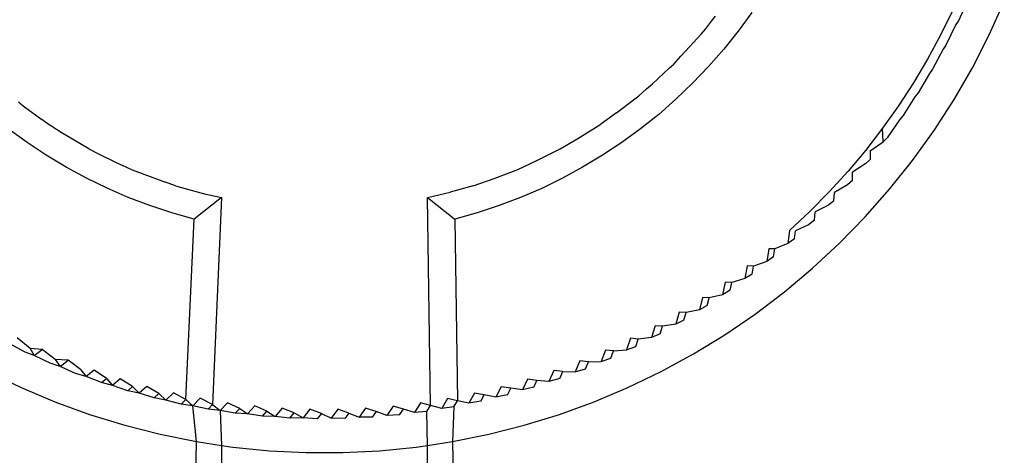
# Model space of a CAD drawing. Extents: x -47 to 39, y -50 to 54.
# Drawn here: x -9 to -9, y 37 to 38 of the extents above; entities that cross this region are included whole.
import ezdxf

# ---------------------------------------------------------------- set-up
doc = ezdxf.new("R2010")
doc.units = 0
doc.header["$MEASUREMENT"] = 0
doc.layers.get('0').update_dxf_attribs({"linetype": 'CONTINUOUS'})

msp = doc.modelspace()

# ---------------------------------------------------------------- linework, layer by layer
for p, q in [((-9.05227, 37.59947), (-9.05487, 37.59381)), ((-9.04788, 37.59059), (-9.04445, 37.59819)), ((-9.11088, 37.59373), (-9.10994, 37.59488)), ((-9.10169, 37.59571), (-9.10479, 37.59146)), ((-9.05611, 37.59618), (-9.05889, 37.59056)), ((-9.11222, 37.59193), (-9.11088, 37.59373)), ((-9.05548, 37.59296), (-9.05768, 37.58826)), ((-9.05487, 37.59381), (-9.05548, 37.59296)), ((-9.11673, 37.58688), (-9.11324, 37.5908)), ((-9.11324, 37.5908), (-9.11222, 37.59193)), ((-9.10479, 37.59146), (-9.10807, 37.58736)), ((-9.05889, 37.59056), (-9.06187, 37.58507)), ((-9.05169, 37.58316), (-9.04788, 37.59059)), ((-9.05768, 37.58826), (-9.05835, 37.58736)), ((-9.11944, 37.58398), (-9.11782, 37.58576)), ((-9.11782, 37.58576), (-9.11673, 37.58688)), ((-9.10807, 37.58736), (-9.11153, 37.58341)), ((-9.05835, 37.58736), (-9.06072, 37.58282)), ((-9.12042, 37.5831), (-9.11944, 37.58398)), ((-9.06187, 37.58507), (-9.06506, 37.57972)), ((-9.12427, 37.57951), (-9.12042, 37.5831)), ((-9.11153, 37.58341), (-9.11514, 37.57963)), ((-9.06144, 37.58189), (-9.06396, 37.5775)), ((-9.06072, 37.58282), (-9.06144, 37.58189)), ((-9.05586, 37.57594), (-9.05169, 37.58316)), ((-9.12558, 37.57841), (-9.12427, 37.57951)), ((-9.11514, 37.57963), (-9.11892, 37.57603)), ((-9.06506, 37.57972), (-9.06846, 37.57451)), ((-9.12738, 37.57677), (-9.12558, 37.57841)), ((-9.06396, 37.5775), (-9.06473, 37.57656)), ((-9.26807, 37.57541), (-9.26694, 37.57449)), ((-9.13243, 37.57291), (-9.12828, 37.57611)), ((-9.12828, 37.57611), (-9.12738, 37.57677)), ((-9.11892, 37.57603), (-9.12284, 37.57259)), ((-9.06473, 37.57656), (-9.0674, 37.57231)), ((-9.06039, 37.56893), (-9.05586, 37.57594)), ((-9.26694, 37.57449), (-9.26272, 37.57139)), ((-9.13243, 37.57291), (-9.13598, 37.57034)), ((-9.12284, 37.57259), (-9.12693, 37.56932)), ((-9.06846, 37.57451), (-9.07206, 37.56944)), ((-9.26129, 37.57034), (-9.26272, 37.57139)), ((-9.25939, 37.56919), (-9.26129, 37.57034)), ((-9.14118, 37.56711), (-9.13598, 37.57034)), ((-9.06824, 37.57138), (-9.07104, 37.56726)), ((-9.0674, 37.57231), (-9.06824, 37.57138)), ((-9.2661, 37.56624), (-9.27035, 37.56934)), ((-9.25834, 37.56849), (-9.25939, 37.56919)), ((-9.25212, 37.56477), (-9.25834, 37.56849)), ((-9.12693, 37.56932), (-9.13118, 37.56622)), ((-9.07206, 37.56944), (-9.07588, 37.56451)), ((-9.07195, 37.56633), (-9.07206, 37.56944)), ((-9.06526, 37.56215), (-9.06039, 37.56893)), ((-9.26173, 37.56334), (-9.2661, 37.56624)), ((-9.14515, 37.56477), (-9.14118, 37.56711)), ((-9.13118, 37.56622), (-9.13558, 37.56331)), ((-9.07489, 37.56429), (-9.07195, 37.56633)), ((-9.07195, 37.56633), (-9.07104, 37.56726)), ((-9.25212, 37.56477), (-9.25016, 37.56383)), ((-9.25016, 37.56383), (-9.24917, 37.56329)), ((-9.15047, 37.56214), (-9.14515, 37.56477)), ((-9.07588, 37.56451), (-9.0799, 37.55972)), ((-9.07489, 37.56429), (-9.07488, 37.56236)), ((-9.25724, 37.56064), (-9.26173, 37.56334)), ((-9.24917, 37.56329), (-9.24442, 37.56103)), ((-9.15482, 37.5601), (-9.15047, 37.56214)), ((-9.13558, 37.56331), (-9.14009, 37.5606)), ((-9.07586, 37.56142), (-9.07885, 37.55952)), ((-9.07488, 37.56236), (-9.07586, 37.56142)), ((-9.07046, 37.55563), (-9.06526, 37.56215)), ((-9.25265, 37.55815), (-9.25724, 37.56064)), ((-9.24245, 37.5601), (-9.24442, 37.56103)), ((-9.24245, 37.5601), (-9.24057, 37.55941)), ((-9.24057, 37.55941), (-9.23959, 37.559)), ((-9.23959, 37.559), (-9.23467, 37.5572)), ((-9.16013, 37.55807), (-9.15482, 37.5601)), ((-9.14009, 37.5606), (-9.14469, 37.55811)), ((-9.0799, 37.55972), (-9.08413, 37.55507)), ((-9.07891, 37.5576), (-9.07885, 37.55952)), ((-9.24795, 37.55586), (-9.25265, 37.55815)), ((-9.23239, 37.55638), (-9.23467, 37.5572)), ((-9.16489, 37.55638), (-9.16013, 37.55807)), ((-9.14469, 37.55811), (-9.14938, 37.55582)), ((-9.07891, 37.5576), (-9.07999, 37.55665)), ((-9.24315, 37.55378), (-9.24795, 37.55586)), ((-9.23239, 37.55638), (-9.22967, 37.55563)), ((-9.22967, 37.55563), (-9.22586, 37.5546)), ((-9.22586, 37.5546), (-9.22199, 37.55371)), ((-9.17528, 37.55371), (-9.17015, 37.55493)), ((-9.16489, 37.55638), (-9.17015, 37.55493)), ((-9.14938, 37.55582), (-9.15417, 37.55375)), ((-9.08413, 37.55507), (-9.08856, 37.55056)), ((-9.08311, 37.55301), (-9.083, 37.5549)), ((-9.07999, 37.55665), (-9.083, 37.5549)), ((-9.07598, 37.54937), (-9.07046, 37.55563)), ((-9.23824, 37.55191), (-9.24315, 37.55378)), ((-9.22199, 37.55371), (-9.22817, 37.54882)), ((-9.22199, 37.55371), (-9.22401, 37.50682)), ((-9.17528, 37.55371), (-9.1691, 37.54882)), ((-9.17458, 37.50661), (-9.17528, 37.55371)), ((-9.15417, 37.55375), (-9.15905, 37.5519)), ((-9.08311, 37.55301), (-9.08432, 37.55203)), ((-9.23325, 37.55026), (-9.23824, 37.55191)), ((-9.22817, 37.54882), (-9.23325, 37.55026)), ((-9.16403, 37.55025), (-9.1691, 37.54882)), ((-9.15905, 37.5519), (-9.16403, 37.55025)), ((-9.08856, 37.55056), (-9.09316, 37.54624)), ((-9.0875, 37.54859), (-9.08733, 37.55046)), ((-9.08432, 37.55203), (-9.08733, 37.55046)), ((-9.23011, 37.50794), (-9.22817, 37.54882)), ((-9.1691, 37.54882), (-9.16847, 37.50768)), ((-9.0875, 37.54859), (-9.08885, 37.54755)), ((-9.0818, 37.5434), (-9.07598, 37.54937)), ((-9.09316, 37.54624), (-9.09352, 37.54328)), ((-9.09205, 37.54435), (-9.09183, 37.54619)), ((-9.08885, 37.54755), (-9.09183, 37.54619)), ((-9.09205, 37.54435), (-9.09352, 37.54328)), ((-9.08792, 37.53773), (-9.0818, 37.5434)), ((-9.09789, 37.54213), (-9.09833, 37.53922)), ((-9.09649, 37.5421), (-9.09789, 37.54213)), ((-9.09677, 37.54028), (-9.09649, 37.5421)), ((-9.09352, 37.54328), (-9.09649, 37.5421)), ((-9.09833, 37.53922), (-9.10131, 37.53819)), ((-9.09677, 37.54028), (-9.09833, 37.53922)), ((-9.10276, 37.53823), (-9.10328, 37.53536)), ((-9.10131, 37.53819), (-9.10276, 37.53823)), ((-9.10164, 37.5364), (-9.10131, 37.53819)), ((-9.09431, 37.53237), (-9.08792, 37.53773)), ((-9.10777, 37.53453), (-9.10837, 37.53171)), ((-9.10628, 37.53448), (-9.10777, 37.53453)), ((-9.10666, 37.53272), (-9.10628, 37.53448)), ((-9.10328, 37.53536), (-9.10628, 37.53448)), ((-9.10164, 37.5364), (-9.10328, 37.53536)), ((-9.10666, 37.53272), (-9.10837, 37.53171)), ((-9.10096, 37.52733), (-9.09431, 37.53237)), ((-9.11292, 37.53104), (-9.1136, 37.52827)), ((-9.11139, 37.53097), (-9.11292, 37.53104)), ((-9.11182, 37.52923), (-9.11139, 37.53097)), ((-9.10837, 37.53171), (-9.11139, 37.53097)), ((-9.11821, 37.52776), (-9.11897, 37.52504)), ((-9.11664, 37.52765), (-9.11821, 37.52776)), ((-9.1136, 37.52827), (-9.11664, 37.52765)), ((-9.11182, 37.52923), (-9.1136, 37.52827)), ((-9.11711, 37.52595), (-9.11897, 37.52504)), ((-9.11711, 37.52595), (-9.11664, 37.52765)), ((-9.10786, 37.52263), (-9.10096, 37.52733)), ((-9.12364, 37.52469), (-9.12447, 37.52202)), ((-9.12201, 37.52454), (-9.12364, 37.52469)), ((-9.12253, 37.52287), (-9.12201, 37.52454)), ((-9.11897, 37.52504), (-9.12201, 37.52454)), ((-9.2654, 37.51952), (-9.26833, 37.52196)), ((-9.1292, 37.52183), (-9.13012, 37.5192)), ((-9.12749, 37.52164), (-9.1292, 37.52183)), ((-9.12806, 37.52), (-9.12749, 37.52164)), ((-9.12447, 37.52202), (-9.12749, 37.52164)), ((-9.12253, 37.52287), (-9.12447, 37.52202)), ((-9.11497, 37.51828), (-9.10786, 37.52263)), ((-9.26654, 37.51871), (-9.27016, 37.52067)), ((-9.26263, 37.51929), (-9.2654, 37.51952)), ((-9.2654, 37.51952), (-9.26445, 37.51795)), ((-9.26445, 37.51795), (-9.26263, 37.51929)), ((-9.25972, 37.51702), (-9.26263, 37.51929)), ((-9.13491, 37.51917), (-9.1359, 37.5166)), ((-9.13309, 37.51897), (-9.13491, 37.51917)), ((-9.1337, 37.51736), (-9.13309, 37.51897)), ((-9.13309, 37.51897), (-9.13012, 37.5192)), ((-9.13012, 37.5192), (-9.12806, 37.52)), ((-9.26445, 37.51795), (-9.26654, 37.51871)), ((-9.26085, 37.51617), (-9.26445, 37.51795)), ((-9.2568, 37.51684), (-9.25972, 37.51702)), ((-9.25972, 37.51702), (-9.25861, 37.51544)), ((-9.25861, 37.51544), (-9.2568, 37.51684)), ((-9.25395, 37.51474), (-9.2568, 37.51684)), ((-9.14074, 37.51673), (-9.1418, 37.51421)), ((-9.13878, 37.51651), (-9.14074, 37.51673)), ((-9.13878, 37.51651), (-9.1359, 37.5166)), ((-9.1359, 37.5166), (-9.1337, 37.51736)), ((-9.1223, 37.51429), (-9.11497, 37.51828)), ((-9.25861, 37.51544), (-9.26085, 37.51617)), ((-9.25507, 37.51386), (-9.25861, 37.51544)), ((-9.25395, 37.51474), (-9.25268, 37.51317)), ((-9.25091, 37.51462), (-9.25268, 37.51317)), ((-9.2481, 37.51269), (-9.25091, 37.51462)), ((-9.14664, 37.51453), (-9.14775, 37.51206)), ((-9.14457, 37.51428), (-9.14664, 37.51453)), ((-9.1418, 37.51421), (-9.13943, 37.51493)), ((-9.13943, 37.51493), (-9.13878, 37.51651)), ((-9.27497, 37.51429), (-9.26745, 37.51067)), ((-9.25268, 37.51317), (-9.25507, 37.51386)), ((-9.2492, 37.51177), (-9.25268, 37.51317)), ((-9.2492, 37.51177), (-9.2481, 37.51269)), ((-9.2481, 37.51269), (-9.24671, 37.51114)), ((-9.24496, 37.51265), (-9.24671, 37.51114)), ((-9.24217, 37.51087), (-9.24496, 37.51265)), ((-9.15259, 37.51257), (-9.15375, 37.51017)), ((-9.15045, 37.51228), (-9.15259, 37.51257)), ((-9.15117, 37.51078), (-9.15045, 37.51228)), ((-9.14775, 37.51206), (-9.15045, 37.51228)), ((-9.14526, 37.51274), (-9.14775, 37.51206)), ((-9.14526, 37.51274), (-9.14457, 37.51428)), ((-9.14457, 37.51428), (-9.1418, 37.51421)), ((-9.12982, 37.51067), (-9.1223, 37.51429)), ((-9.26745, 37.51067), (-9.25977, 37.50743)), ((-9.24671, 37.51114), (-9.2492, 37.51177)), ((-9.24326, 37.50992), (-9.24671, 37.51114)), ((-9.24326, 37.50992), (-9.24217, 37.51087)), ((-9.24068, 37.50936), (-9.24326, 37.50992)), ((-9.24217, 37.51087), (-9.24068, 37.50936)), ((-9.23896, 37.51093), (-9.24068, 37.50936)), ((-9.23617, 37.50929), (-9.23896, 37.51093)), ((-9.15859, 37.51086), (-9.1598, 37.50851)), ((-9.15639, 37.51051), (-9.15859, 37.51086)), ((-9.15715, 37.50904), (-9.15639, 37.51051)), ((-9.15375, 37.51017), (-9.15639, 37.51051)), ((-9.15117, 37.51078), (-9.15375, 37.51017)), ((-9.13751, 37.50743), (-9.12982, 37.51067)), ((-9.23724, 37.5083), (-9.24068, 37.50936)), ((-9.23724, 37.5083), (-9.23617, 37.50929)), ((-9.23461, 37.50782), (-9.23724, 37.5083)), ((-9.23617, 37.50929), (-9.23461, 37.50782)), ((-9.23291, 37.50945), (-9.23461, 37.50782)), ((-9.23117, 37.50691), (-9.23461, 37.50782)), ((-9.23011, 37.50794), (-9.23291, 37.50945)), ((-9.23117, 37.50691), (-9.23011, 37.50794)), ((-9.23011, 37.50794), (-9.22848, 37.50653)), ((-9.22681, 37.50822), (-9.22848, 37.50653)), ((-9.22401, 37.50682), (-9.22681, 37.50822)), ((-9.17074, 37.50817), (-9.17206, 37.50594)), ((-9.16847, 37.50768), (-9.17074, 37.50817)), ((-9.16929, 37.50628), (-9.16847, 37.50768)), ((-9.1659, 37.5071), (-9.16847, 37.50768)), ((-9.16464, 37.50939), (-9.1659, 37.5071)), ((-9.1624, 37.50898), (-9.16464, 37.50939)), ((-9.16319, 37.50754), (-9.1624, 37.50898)), ((-9.1598, 37.50851), (-9.1624, 37.50898)), ((-9.15715, 37.50904), (-9.1598, 37.50851)), ((-9.25977, 37.50743), (-9.25193, 37.50457)), ((-9.22848, 37.50653), (-9.23117, 37.50691)), ((-9.22505, 37.50576), (-9.22848, 37.50653)), ((-9.22769, 37.4984), (-9.22848, 37.50653)), ((-9.22505, 37.50576), (-9.22401, 37.50682)), ((-9.22231, 37.50548), (-9.22505, 37.50576)), ((-9.22401, 37.50682), (-9.22231, 37.50548)), ((-9.22067, 37.50723), (-9.22231, 37.50548)), ((-9.21889, 37.50485), (-9.22231, 37.50548)), ((-9.22231, 37.50548), (-9.22199, 37.49755)), ((-9.21787, 37.50595), (-9.22067, 37.50723)), ((-9.21889, 37.50485), (-9.21787, 37.50595)), ((-9.21787, 37.50595), (-9.21608, 37.50467)), ((-9.21447, 37.50649), (-9.21608, 37.50467)), ((-9.2117, 37.50531), (-9.21447, 37.50649)), ((-9.20823, 37.50599), (-9.20982, 37.50412)), ((-9.20551, 37.50492), (-9.20823, 37.50599)), ((-9.20194, 37.50574), (-9.2035, 37.50381)), ((-9.1993, 37.50477), (-9.20194, 37.50574)), ((-9.19562, 37.50573), (-9.19714, 37.50374)), ((-9.1931, 37.50486), (-9.19562, 37.50573)), ((-9.18933, 37.50597), (-9.1908, 37.50392)), ((-9.18691, 37.50521), (-9.18933, 37.50597)), ((-9.18309, 37.50646), (-9.1845, 37.50435)), ((-9.18073, 37.50579), (-9.18309, 37.50646)), ((-9.18161, 37.50447), (-9.18073, 37.50579)), ((-9.17825, 37.50502), (-9.18073, 37.50579)), ((-9.17689, 37.50719), (-9.17825, 37.50502)), ((-9.17458, 37.50661), (-9.17689, 37.50719)), ((-9.17544, 37.50525), (-9.17458, 37.50661)), ((-9.17206, 37.50594), (-9.17458, 37.50661)), ((-9.16929, 37.50628), (-9.17206, 37.50594)), ((-9.16929, 37.50628), (-9.16958, 37.4984)), ((-9.16319, 37.50754), (-9.1659, 37.5071)), ((-9.14535, 37.50457), (-9.13751, 37.50743)), ((-9.25193, 37.50457), (-9.24395, 37.50212)), ((-9.21608, 37.50467), (-9.21889, 37.50485)), ((-9.2127, 37.50417), (-9.21608, 37.50467)), ((-9.2127, 37.50417), (-9.2117, 37.50531)), ((-9.20982, 37.50412), (-9.2127, 37.50417)), ((-9.2117, 37.50531), (-9.20982, 37.50412)), ((-9.20649, 37.50374), (-9.20982, 37.50412)), ((-9.20649, 37.50374), (-9.20551, 37.50492)), ((-9.2035, 37.50381), (-9.20649, 37.50374)), ((-9.20551, 37.50492), (-9.2035, 37.50381)), ((-9.20026, 37.50356), (-9.2035, 37.50381)), ((-9.1993, 37.50477), (-9.20026, 37.50356)), ((-9.1993, 37.50477), (-9.19714, 37.50374)), ((-9.19404, 37.50362), (-9.19714, 37.50374)), ((-9.1931, 37.50486), (-9.19404, 37.50362)), ((-9.1931, 37.50486), (-9.1908, 37.50392)), ((-9.18782, 37.50392), (-9.1908, 37.50392)), ((-9.18691, 37.50521), (-9.18782, 37.50392)), ((-9.1845, 37.50435), (-9.18691, 37.50521)), ((-9.18161, 37.50447), (-9.1845, 37.50435)), ((-9.17544, 37.50525), (-9.17825, 37.50502)), ((-9.17528, 37.49755), (-9.17544, 37.50525)), ((-9.15332, 37.50212), (-9.14535, 37.50457)), ((-9.24395, 37.50212), (-9.23587, 37.50006)), ((-9.1614, 37.50006), (-9.15332, 37.50212)), ((-9.23587, 37.50006), (-9.22769, 37.4984)), ((-9.16958, 37.4984), (-9.1614, 37.50006)), ((-9.22817, 37.46633), (-9.22769, 37.4984)), ((-9.22769, 37.4984), (-9.22199, 37.49755)), ((-9.22199, 37.49755), (-9.21944, 37.49716)), ((-9.22199, 37.49755), (-9.22199, 37.4725)), ((-9.21944, 37.49716), (-9.21114, 37.49633)), ((-9.18613, 37.49633), (-9.17783, 37.49716)), ((-9.17783, 37.49716), (-9.17528, 37.49755)), ((-9.17528, 37.49755), (-9.16958, 37.4984)), ((-9.17528, 37.4725), (-9.17528, 37.49755)), ((-9.16958, 37.4984), (-9.1691, 37.46633)), ((-9.21114, 37.49633), (-9.20281, 37.49591)), ((-9.20281, 37.49591), (-9.19446, 37.49591)), ((-9.19446, 37.49591), (-9.18613, 37.49633))]:
    msp.add_line(p, q)

doc.saveas('drawing.dxf')
